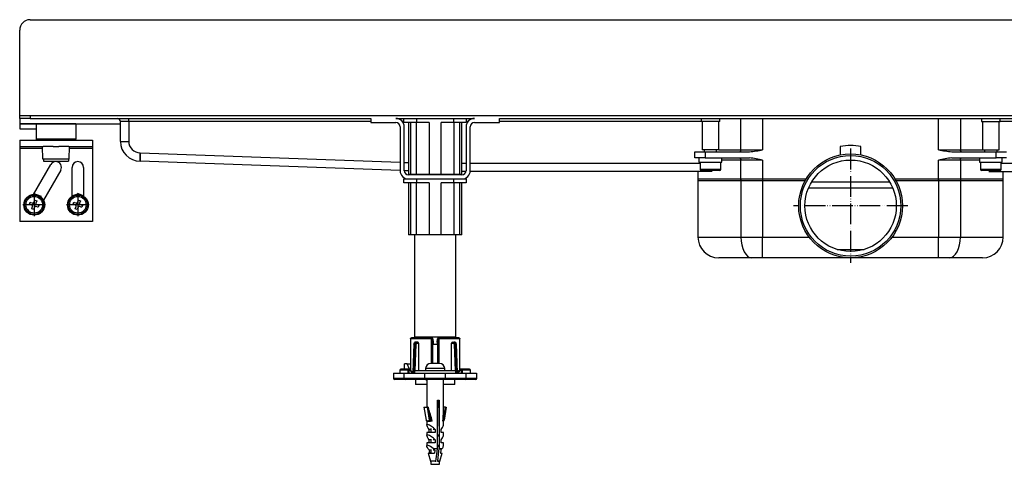
# Model space of a CAD drawing. Units: inches. Extents: x -392 to 987, y -239 to 422.
# Drawn here: x -392 to 82, y 208 to 422 of the extents above; entities that cross this region are included whole.
import ezdxf

# ---------------------------------------------------------------- set-up
doc = ezdxf.new("R2010")
doc.units = ezdxf.units.IN
doc.linetypes.add('DOT_CENTER', pattern=[14, 12, -1, 0, -1])
doc.linetypes.add('PHANTOM', pattern=[13, 10, -1, 0, -1, 0, -1])
doc.layers.add('1', color=7, linetype='Continuous')

# ---------------------------------------------------------------- blocks, each defined once
blk = doc.blocks.new('HL50WU-0-80', base_point=(297.743, 91.398))
at = {"color": 7, "linetype": 'Continuous'}
for p, q in [((-386.536, 421.796), (403.464, 421.796)), ((-391.536, 374.296), (-391.536, 375.796)), ((-391.536, 375.796), (-386.536, 375.796)), ((-386.536, 375.796), (-386.536, 374.296)), ((-386.536, 375.796), (403.464, 375.796)), ((-391.536, 374.296), (-391.536, 371.796)), ((-386.536, 374.296), (-391.536, 374.296)), ((-391.536, 371.796), (-343.036, 371.796)), ((-391.536, 371.796), (-391.536, 369.296)), ((-383.536, 371.796), (-391.536, 371.796)), ((-386.536, 374.296), (-222.436, 374.296)), ((-379.232, 371.796), (-383.536, 371.796)), ((-383.536, 371.796), (-383.536, 364.296)), ((-379.232, 371.796), (-383.536, 371.796)), ((-364.536, 371.796), (-379.232, 371.796)), ((-364.536, 371.796), (-379.232, 371.796)), ((-364.536, 371.796), (-364.536, 364.296)), ((-339.036, 372.796), (-343.036, 372.796)), ((-343.036, 363.296), (-343.036, 372.796)), ((-339.036, 372.796), (-339.036, 374.296)), ((-339.036, 372.796), (-339.036, 363.296)), ((-222.436, 372.796), (-339.036, 372.796)), ((-222.436, 374.296), (-222.436, 372.296)), ((-222.436, 372.296), (-210.436, 372.296)), ((-210.436, 374.296), (-172.636, 374.296)), ((-208.436, 370.296), (-208.436, 349.196)), ((-206.536, 372.796), (-207.314, 372.796)), ((-206.536, 372.296), (-206.536, 374.296)), ((-200.536, 372.296), (-206.536, 372.296)), ((-206.436, 349.196), (-206.436, 370.296)), ((-204.31, 372.296), (-204.31, 347.296)), ((-203.372, 372.296), (-203.372, 347.296)), ((-200.536, 374.296), (-200.536, 372.296)), ((-194.423, 372.296), (-200.536, 372.296)), ((-200.485, 347.296), (-200.485, 372.296)), ((-194.423, 372.296), (-194.423, 347.296)), ((-188.649, 347.296), (-188.649, 372.296)), ((-182.536, 372.296), (-188.649, 372.296)), ((-182.587, 372.296), (-182.587, 347.296)), ((-182.536, 372.296), (-182.536, 374.296)), ((-176.536, 372.296), (-182.536, 372.296)), ((-179.701, 347.296), (-179.701, 372.296)), ((-178.763, 347.296), (-178.763, 372.296)), ((-176.636, 370.296), (-176.636, 349.196)), ((-176.536, 374.296), (-176.536, 372.296)), ((-175.759, 372.796), (-176.536, 372.796)), ((-174.636, 349.196), (-174.636, 370.296)), ((-172.636, 372.296), (-160.636, 372.296)), ((-160.636, 372.296), (-160.636, 374.296)), ((-160.636, 374.296), (177.564, 374.296)), ((-63.036, 372.796), (-160.636, 372.796)), ((-63.536, 374.296), (-63.536, 372.896)), ((-54.536, 372.896), (-63.536, 372.896)), ((-63.036, 372.896), (-63.036, 359.296)), ((-55.036, 359.296), (-55.036, 372.896)), ((-54.536, 372.896), (-54.536, 374.296)), ((-44.376, 359.296), (-44.376, 374.296)), ((-33.875, 374.296), (-33.875, 359.296)), ((50.803, 359.296), (50.803, 374.296)), ((61.304, 374.296), (61.304, 359.296)), ((71.464, 374.296), (71.464, 372.896)), ((71.464, 372.896), (80.464, 372.896)), ((71.964, 372.896), (71.964, 359.296)), ((79.964, 359.296), (79.964, 372.896)), ((177.564, 372.796), (79.964, 372.796)), ((80.464, 372.896), (80.464, 374.296)), ((-391.536, 369.296), (-383.536, 369.296)), ((-391.536, 363.796), (-391.536, 360.796)), ((-391.536, 363.796), (-383.036, 363.796)), ((-391.536, 360.796), (-380.536, 360.796)), ((-391.536, 360.796), (-391.536, 359.796)), ((-379.232, 364.296), (-383.536, 364.296)), ((-383.036, 363.796), (-380.536, 363.796)), ((-383.036, 363.796), (-380.536, 363.796)), ((-380.536, 363.796), (-380.186, 363.796)), ((-380.536, 363.796), (-380.186, 363.796)), ((-380.536, 360.796), (-380.186, 360.796)), ((-380.536, 360.796), (-380.186, 360.796)), ((-380.431, 354.796), (-380.536, 360.796)), ((-380.186, 363.796), (-378.959, 363.796)), ((-380.186, 363.796), (-378.959, 363.796)), ((-377.591, 360.796), (-380.186, 360.796)), ((-377.591, 360.796), (-380.186, 360.796)), ((-364.536, 364.296), (-379.232, 364.296)), ((-378.959, 363.796), (-375.386, 363.796)), ((-378.959, 363.796), (-375.386, 363.796)), ((-375.386, 360.796), (-377.591, 360.796)), ((-375.386, 360.796), (-377.591, 360.796)), ((-375.386, 363.796), (-372.686, 363.796)), ((-375.386, 363.796), (-372.686, 363.796)), ((-375.386, 360.796), (-372.686, 360.796)), ((-375.386, 360.796), (-372.686, 360.796)), ((-372.686, 363.796), (-367.886, 363.796)), ((-372.686, 363.796), (-367.886, 363.796)), ((-367.886, 360.796), (-372.686, 360.796)), ((-367.886, 360.796), (-372.686, 360.796)), ((-367.886, 363.796), (-367.536, 363.796)), ((-367.886, 363.796), (-367.536, 363.796)), ((-367.886, 360.796), (-367.536, 360.796)), ((-367.886, 360.796), (-367.536, 360.796)), ((-367.641, 354.796), (-367.536, 360.796)), ((-367.536, 363.796), (-365.036, 363.796)), ((-367.536, 363.796), (-365.036, 363.796)), ((-367.536, 360.796), (-356.536, 360.796)), ((-365.036, 363.796), (-356.536, 363.796)), ((-356.536, 363.796), (-356.536, 360.796)), ((-356.536, 360.796), (-356.536, 359.796)), ((-343.036, 363.296), (-339.036, 363.296)), ((3.464, 360.861), (3.464, 356.791)), ((13.464, 356.791), (13.464, 360.861)), ((-380.519, 359.796), (-391.536, 359.796)), ((-391.536, 359.796), (-391.536, 324.796)), ((-356.536, 359.796), (-367.554, 359.796)), ((-356.536, 359.796), (-356.536, 324.796)), ((-333.536, 357.796), (-333.463, 357.796)), ((-333.536, 357.796), (-333.536, 353.796)), ((-333.515, 354.967), (-333.504, 355.573)), ((-333.504, 355.573), (-333.491, 356.265)), ((-333.491, 356.265), (-333.477, 357.015)), ((-333.477, 357.015), (-333.463, 357.796)), ((-333.463, 357.796), (-208.436, 353.233)), ((-66.536, 355.296), (-66.536, 358.296)), ((-66.536, 358.296), (-61.536, 358.296)), ((-55.036, 359.296), (-63.036, 359.296)), ((-62.036, 359.296), (-62.036, 358.296)), ((-61.536, 358.296), (-61.536, 355.296)), ((-61.536, 358.296), (-40.278, 358.296)), ((-56.036, 358.296), (-56.036, 359.296)), ((-55.036, 359.296), (-44.376, 359.296)), ((-44.799, 358.315), (-44.901, 358.296)), ((-44.701, 358.372), (-44.799, 358.315)), ((-44.61, 358.464), (-44.701, 358.372)), ((-44.53, 358.589), (-44.61, 358.464)), ((-44.465, 358.74), (-44.53, 358.589)), ((-44.416, 358.913), (-44.465, 358.74)), ((-44.386, 359.101), (-44.416, 358.913)), ((-44.376, 359.296), (-44.386, 359.101)), ((-44.376, 359.296), (-33.875, 359.296)), ((50.803, 359.296), (61.304, 359.296)), ((57.206, 358.296), (78.464, 358.296)), ((61.304, 359.296), (71.964, 359.296)), ((61.314, 359.101), (61.304, 359.296)), ((61.344, 358.913), (61.314, 359.101)), ((61.392, 358.74), (61.344, 358.913)), ((61.458, 358.589), (61.392, 358.74)), ((61.537, 358.464), (61.458, 358.589)), ((61.628, 358.372), (61.537, 358.464)), ((61.727, 358.315), (61.628, 358.372)), ((61.829, 358.296), (61.727, 358.315)), ((71.964, 359.296), (79.964, 359.296)), ((72.964, 359.296), (72.964, 358.296)), ((78.464, 355.296), (78.464, 358.296)), ((78.464, 358.296), (83.464, 358.296)), ((78.964, 358.296), (78.964, 359.296)), ((-384.832, 337.787), (-376.528, 352.171)), ((-380.036, 354.796), (-380.431, 354.796)), ((-380.036, 354.796), (-380.036, 353.796)), ((-368.036, 354.796), (-380.036, 354.796)), ((-380.036, 353.796), (-377.318, 353.796)), ((-377.318, 353.796), (-368.036, 353.796)), ((-368.036, 354.796), (-368.036, 353.796)), ((-367.641, 354.796), (-368.036, 354.796)), ((-366.286, 336.972), (-366.286, 350.796)), ((-360.786, 350.796), (-360.786, 336.972)), ((-333.536, 353.796), (-333.535, 353.873)), ((-208.436, 349.23), (-333.536, 353.796)), ((-333.535, 353.873), (-333.531, 354.1)), ((-333.531, 354.1), (-333.524, 354.47)), ((-333.524, 354.47), (-333.515, 354.967)), ((-206.436, 353.16), (-204.31, 353.082)), ((-178.763, 352.796), (-176.636, 352.796)), ((-174.636, 352.796), (-64.036, 352.796)), ((-61.536, 355.296), (-66.536, 355.296)), ((-64.536, 355.296), (-64.536, 353.296)), ((-64.536, 353.296), (-53.536, 353.296)), ((-64.036, 353.296), (-64.036, 349.896)), ((-61.536, 355.296), (-61.327, 355.296)), ((-61.327, 355.296), (-56.745, 355.296)), ((-56.745, 355.296), (-40.278, 355.296)), ((-54.036, 349.896), (-54.036, 353.296)), ((-53.536, 353.296), (-53.536, 355.296)), ((-44.376, 354.296), (-53.536, 354.296)), ((-44.901, 355.296), (-44.799, 355.276)), ((-44.799, 355.276), (-44.701, 355.22)), ((-44.701, 355.22), (-44.61, 355.127)), ((-44.61, 355.127), (-44.53, 355.003)), ((-44.53, 355.003), (-44.465, 354.851)), ((-44.465, 354.851), (-44.416, 354.678)), ((-44.416, 354.678), (-44.386, 354.491)), ((-44.386, 354.491), (-44.376, 354.296)), ((-33.875, 354.296), (-44.376, 354.296)), ((-44.376, 344.296), (-44.376, 354.296)), ((-33.875, 354.296), (-33.875, 344.296)), ((50.803, 344.296), (50.803, 354.296)), ((61.304, 354.296), (50.803, 354.296)), ((57.206, 355.296), (73.673, 355.296)), ((61.304, 354.296), (61.314, 354.491)), ((61.304, 354.296), (61.304, 344.296)), ((70.464, 354.296), (61.304, 354.296)), ((61.314, 354.491), (61.344, 354.678)), ((61.344, 354.678), (61.392, 354.851)), ((61.392, 354.851), (61.458, 355.003)), ((61.458, 355.003), (61.537, 355.127)), ((61.537, 355.127), (61.628, 355.22)), ((61.628, 355.22), (61.727, 355.276)), ((61.727, 355.276), (61.829, 355.296)), ((70.464, 355.296), (70.464, 353.296)), ((70.464, 353.296), (81.464, 353.296)), ((70.964, 353.296), (70.964, 349.896)), ((73.683, 355.296), (78.255, 355.296)), ((78.255, 355.296), (78.464, 355.296)), ((83.464, 355.296), (78.464, 355.296)), ((80.964, 349.896), (80.964, 353.296)), ((80.964, 352.796), (191.564, 352.796)), ((81.464, 353.296), (81.464, 355.296)), ((-371.765, 349.421), (-380.069, 335.037)), ((-204.31, 349.079), (-206.436, 349.157)), ((-178.636, 347.196), (-204.436, 347.196)), ((-203.372, 347.296), (-204.31, 347.296)), ((-200.485, 347.296), (-203.372, 347.296)), ((-201.536, 347.296), (-201.536, 347.196)), ((-194.423, 347.296), (-200.485, 347.296)), ((-188.649, 347.296), (-194.423, 347.296)), ((-182.587, 347.296), (-188.649, 347.296)), ((-179.701, 347.296), (-182.587, 347.296)), ((-181.536, 347.196), (-181.536, 347.296)), ((-178.763, 347.296), (-179.701, 347.296)), ((-176.677, 348.796), (-178.763, 348.796)), ((-58.142, 348.796), (-174.656, 348.796)), ((-65.036, 348.796), (-65.036, 344.296)), ((-64.036, 349.896), (-54.036, 349.896)), ((-54.636, 349.296), (-63.436, 349.296)), ((70.964, 349.896), (80.964, 349.896)), ((80.364, 349.296), (71.564, 349.296)), ((75.07, 348.796), (191.584, 348.796)), ((81.964, 344.296), (81.964, 348.796)), ((-206.536, 343.296), (-206.536, 345.296)), ((-206.536, 345.296), (-205.325, 345.296)), ((-200.536, 343.296), (-206.536, 343.296)), ((-204.436, 345.196), (-178.636, 345.196)), ((-204.31, 343.296), (-204.31, 318.296)), ((-203.372, 343.296), (-203.372, 318.296)), ((-200.536, 345.196), (-200.536, 343.296)), ((-194.423, 343.296), (-200.536, 343.296)), ((-200.485, 318.296), (-200.485, 343.296)), ((-194.423, 343.296), (-194.423, 318.296)), ((-182.536, 343.296), (-188.649, 343.296)), ((-188.649, 318.296), (-188.649, 343.296)), ((-182.587, 343.296), (-182.587, 318.296)), ((-182.536, 343.296), (-182.536, 345.196)), ((-176.536, 343.296), (-182.536, 343.296)), ((-179.701, 318.296), (-179.701, 343.296)), ((-178.763, 318.296), (-178.763, 343.296)), ((-177.747, 345.296), (-176.536, 345.296)), ((-176.536, 345.296), (-176.536, 343.296)), ((-65.036, 345.296), (-65.036, 317.296)), ((-65.036, 345.296), (-44.376, 345.296)), ((-44.376, 344.296), (-65.036, 344.296)), ((-44.376, 345.296), (-44.376, 317.296)), ((-44.376, 345.296), (-33.875, 345.296)), ((-33.875, 344.296), (-44.376, 344.296)), ((-33.875, 345.296), (-33.875, 317.296)), ((-33.875, 345.296), (-12.89, 345.296)), ((-13.468, 344.296), (-33.875, 344.296)), ((-10.291, 343.796), (27.219, 343.796)), ((29.818, 345.296), (50.803, 345.296)), ((50.803, 344.296), (30.396, 344.296)), ((50.803, 345.296), (50.803, 317.296)), ((50.803, 345.296), (61.304, 345.296)), ((61.304, 344.296), (50.803, 344.296)), ((61.304, 345.296), (61.304, 317.296)), ((61.304, 345.296), (81.964, 345.296)), ((81.964, 344.296), (61.304, 344.296)), ((81.964, 317.296), (81.964, 345.296)), ((-380.979, 336.836), (-384.631, 338.135)), ((-381.119, 336.443), (-380.979, 336.836)), ((-363.885, 337.784), (-363.745, 338.177)), ((-360.786, 337.124), (-363.745, 338.177)), ((28.755, 340.796), (-11.828, 340.796)), ((-386.826, 333.079), (-386.491, 334.021)), ((-386.628, 333.008), (-386.826, 333.079)), ((-386.628, 333.008), (-386.826, 333.079)), ((-386.533, 332.974), (-386.628, 333.008)), ((-386.533, 332.974), (-386.628, 333.008)), ((-385.87, 332.739), (-386.533, 332.974)), ((-385.87, 332.739), (-386.533, 332.974)), ((-386.491, 334.021), (-386.293, 333.95)), ((-386.491, 334.021), (-386.293, 333.95)), ((-386.293, 333.95), (-386.198, 333.917)), ((-386.293, 333.95), (-386.198, 333.917)), ((-386.198, 333.917), (-385.535, 333.681)), ((-386.198, 333.917), (-385.535, 333.681)), ((-385.648, 332.66), (-385.87, 332.739)), ((-385.648, 332.66), (-385.87, 332.739)), ((-385.764, 330.843), (-385.345, 332.021)), ((-385.535, 333.681), (-385.313, 333.602)), ((-385.535, 333.681), (-385.313, 333.602)), ((-384.674, 333.905), (-384.256, 335.083)), ((-384.256, 335.083), (-383.313, 334.748)), ((-383.542, 331.911), (-383.764, 331.989)), ((-383.542, 331.911), (-383.764, 331.989)), ((-383.313, 334.748), (-383.732, 333.57)), ((-382.879, 331.675), (-383.542, 331.911)), ((-382.879, 331.675), (-383.542, 331.911)), ((-383.429, 332.932), (-383.207, 332.853)), ((-383.429, 332.932), (-383.207, 332.853)), ((-383.207, 332.853), (-382.544, 332.617)), ((-383.207, 332.853), (-382.544, 332.617)), ((-382.251, 332.513), (-382.586, 331.571)), ((-382.544, 332.617), (-382.449, 332.583)), ((-382.544, 332.617), (-382.449, 332.583)), ((-382.449, 332.583), (-382.251, 332.513)), ((-382.449, 332.583), (-382.251, 332.513)), ((-365.824, 333.079), (-365.489, 334.021)), ((-365.625, 333.008), (-365.824, 333.079)), ((-365.625, 333.008), (-365.824, 333.079)), ((-365.531, 332.974), (-365.625, 333.008)), ((-365.531, 332.974), (-365.625, 333.008)), ((-364.868, 332.739), (-365.531, 332.974)), ((-364.868, 332.739), (-365.531, 332.974)), ((-365.489, 334.021), (-365.29, 333.95)), ((-365.489, 334.021), (-365.29, 333.95)), ((-365.29, 333.95), (-365.196, 333.917)), ((-365.29, 333.95), (-365.196, 333.917)), ((-365.196, 333.917), (-364.533, 333.681)), ((-365.196, 333.917), (-364.533, 333.681)), ((-364.646, 332.66), (-364.868, 332.739)), ((-364.646, 332.66), (-364.868, 332.739)), ((-364.761, 330.843), (-364.342, 332.021)), ((-364.533, 333.681), (-364.311, 333.602)), ((-364.533, 333.681), (-364.311, 333.602)), ((-363.672, 333.905), (-363.253, 335.083)), ((-363.253, 335.083), (-362.311, 334.748)), ((-362.54, 331.911), (-362.762, 331.989)), ((-362.54, 331.911), (-362.762, 331.989)), ((-362.311, 334.748), (-362.73, 333.57)), ((-361.877, 331.675), (-362.54, 331.911)), ((-361.877, 331.675), (-362.54, 331.911)), ((-362.426, 332.932), (-362.205, 332.853)), ((-362.426, 332.932), (-362.205, 332.853)), ((-362.205, 332.853), (-361.542, 332.617)), ((-362.205, 332.853), (-361.542, 332.617)), ((-361.249, 332.513), (-361.584, 331.571)), ((-361.542, 332.617), (-361.447, 332.583)), ((-361.542, 332.617), (-361.447, 332.583)), ((-361.447, 332.583), (-361.249, 332.513)), ((-361.447, 332.583), (-361.249, 332.513)), ((-384.821, 330.508), (-385.764, 330.843)), ((-384.403, 331.686), (-384.821, 330.508)), ((-382.784, 331.641), (-382.879, 331.675)), ((-382.784, 331.641), (-382.879, 331.675)), ((-382.586, 331.571), (-382.784, 331.641)), ((-382.586, 331.571), (-382.784, 331.641)), ((-363.819, 330.508), (-364.761, 330.843)), ((-363.4, 331.686), (-363.819, 330.508)), ((-361.782, 331.641), (-361.877, 331.675)), ((-361.782, 331.641), (-361.877, 331.675)), ((-361.584, 331.571), (-361.782, 331.641)), ((-361.584, 331.571), (-361.782, 331.641)), ((-356.536, 324.796), (-391.536, 324.796)), ((-203.372, 318.296), (-204.31, 318.296)), ((-200.485, 318.296), (-203.372, 318.296)), ((-201.536, 318.296), (-201.536, 269.296)), ((-194.423, 318.296), (-200.485, 318.296)), ((-188.649, 318.296), (-194.423, 318.296)), ((-182.587, 318.296), (-188.649, 318.296)), ((-179.701, 318.296), (-182.587, 318.296)), ((-181.536, 269.296), (-181.536, 318.296)), ((-178.763, 318.296), (-179.701, 318.296)), ((-65.036, 317.296), (-44.376, 317.296)), ((-44.376, 317.296), (-33.875, 317.296)), ((-44.376, 317.296), (-44.276, 315.345)), ((-44.276, 315.345), (-43.977, 313.469)), ((-43.977, 313.469), (-43.492, 311.74)), ((-33.875, 317.296), (-11.536, 317.296)), ((-33.875, 307.296), (-33.875, 317.296)), ((28.464, 317.296), (50.803, 317.296)), ((50.803, 307.296), (50.803, 317.296)), ((50.803, 317.296), (61.304, 317.296)), ((60.419, 311.74), (60.904, 313.469)), ((60.904, 313.469), (61.203, 315.345)), ((61.203, 315.345), (61.304, 317.296)), ((61.304, 317.296), (81.964, 317.296)), ((-43.492, 311.74), (-42.839, 310.225)), ((-42.839, 310.225), (-42.043, 308.981)), ((-42.043, 308.981), (-41.135, 308.057)), ((1.963, 311.278), (14.965, 311.278)), ((58.063, 308.057), (58.97, 308.981)), ((58.97, 308.981), (59.766, 310.225)), ((59.766, 310.225), (60.419, 311.74)), ((-39.126, 307.296), (-55.036, 307.296)), ((-41.135, 308.057), (-40.15, 307.488)), ((-40.15, 307.488), (-39.126, 307.296)), ((-33.875, 307.296), (-39.126, 307.296)), ((8.464, 307.296), (-33.875, 307.296)), ((50.803, 307.296), (8.464, 307.296)), ((56.053, 307.296), (50.803, 307.296)), ((56.053, 307.296), (57.078, 307.488)), ((71.964, 307.296), (56.053, 307.296)), ((57.078, 307.488), (58.063, 308.057)), ((-203.404, 268.368), (-203.404, 253.294)), ((-203.398, 268.296), (-203.388, 268.487)), ((-203.398, 268.296), (-203.398, 253.296)), ((-193.353, 268.296), (-203.398, 268.296)), ((-203.388, 268.487), (-203.292, 268.661)), ((-203.292, 268.661), (-203.106, 268.763)), ((-203.106, 268.763), (-202.904, 268.796)), ((-193.277, 268.796), (-202.904, 268.796)), ((-201.759, 265.855), (-202.254, 252.029)), ((-201.613, 265.848), (-202.113, 251.862)), ((-201.329, 265.848), (-201.868, 251.796)), ((-201.76, 265.84), (-201.72, 265.846)), ((-201.758, 265.84), (-201.76, 265.84)), ((-201.72, 265.846), (-201.613, 265.848)), ((-201.613, 265.848), (-201.329, 265.848)), ((-201.542, 266.465), (-201.488, 266.516)), ((-201.536, 269.296), (-181.536, 269.296)), ((-201.488, 266.516), (-201.385, 266.538)), ((-201.126, 252.996), (-200.635, 265.822)), ((-200.919, 266.796), (-201.048, 266.774)), ((-200.919, 266.796), (-200.61, 266.796)), ((-199.839, 266.796), (-200.61, 266.796)), ((-200.514, 266.167), (-200.405, 266.26)), ((-200.405, 266.26), (-200.269, 266.296)), ((-200.269, 266.296), (-199.47, 266.296)), ((-199.47, 266.296), (-199.47, 252.996)), ((-199.436, 269.296), (-199.436, 268.796)), ((-193.154, 268.487), (-193.353, 268.296)), ((-193.353, 256.496), (-193.353, 268.296)), ((-193.277, 268.796), (-193.114, 268.763)), ((-193.126, 268.795), (-193.158, 268.796)), ((-192.962, 268.661), (-193.154, 268.487)), ((-193.114, 268.763), (-192.962, 268.661)), ((-192.962, 268.661), (-192.83, 268.487)), ((-192.83, 268.487), (-192.778, 268.296)), ((-192.778, 268.296), (-192.674, 268.296)), ((-192.778, 256.496), (-192.778, 268.296)), ((-192.676, 256.496), (-192.676, 265.796)), ((-192.674, 268.296), (-192.569, 266.796)), ((-192.569, 266.796), (-192.536, 266.796)), ((-192.536, 266.796), (-192.536, 265.796)), ((-192.536, 265.796), (-190.397, 265.796)), ((-190.536, 266.796), (-190.536, 265.796)), ((-190.536, 266.796), (-190.504, 266.796)), ((-190.504, 266.796), (-190.398, 268.296)), ((-190.398, 268.296), (-190.294, 268.296)), ((-190.397, 265.796), (-190.397, 256.496)), ((-190.242, 268.487), (-190.294, 268.296)), ((-190.294, 268.296), (-190.294, 256.496)), ((-190.11, 268.661), (-190.242, 268.487)), ((-190.11, 268.661), (-189.958, 268.763)), ((-189.919, 268.487), (-190.11, 268.661)), ((-189.958, 268.763), (-189.795, 268.796)), ((-189.947, 268.795), (-189.914, 268.796)), ((-189.719, 268.296), (-189.919, 268.487)), ((-180.169, 268.796), (-189.795, 268.796)), ((-179.675, 268.296), (-189.719, 268.296)), ((-189.719, 268.296), (-189.719, 256.496)), ((-183.636, 268.796), (-183.636, 269.296)), ((-183.603, 252.996), (-183.603, 266.296)), ((-183.603, 266.296), (-182.803, 266.296)), ((-183.233, 266.796), (-182.462, 266.796)), ((-182.803, 266.296), (-182.668, 266.26)), ((-182.668, 266.26), (-182.558, 266.167)), ((-182.153, 266.796), (-182.462, 266.796)), ((-182.438, 265.822), (-181.946, 252.996)), ((-182.153, 266.796), (-182.019, 266.759)), ((-181.205, 251.796), (-181.744, 265.848)), ((-181.459, 265.848), (-181.744, 265.848)), ((-181.688, 266.538), (-181.561, 266.502)), ((-181.561, 266.502), (-181.525, 266.444)), ((-181.459, 265.848), (-180.959, 251.862)), ((-181.353, 265.846), (-181.459, 265.848)), ((-181.313, 265.84), (-181.353, 265.846)), ((-181.314, 265.84), (-181.313, 265.84)), ((-180.819, 252.029), (-181.313, 265.855)), ((-180.169, 268.796), (-179.967, 268.763)), ((-179.967, 268.763), (-179.781, 268.661)), ((-179.781, 268.661), (-179.684, 268.487)), ((-179.684, 268.487), (-179.675, 268.296)), ((-179.675, 253.296), (-179.675, 268.296)), ((-179.669, 253.293), (-179.669, 268.368)), ((-206.368, 253.796), (-206.368, 256.296)), ((-204.954, 256.296), (-206.368, 256.296)), ((-203.932, 253.794), (-204.954, 256.296)), ((-204.954, 256.296), (-203.539, 256.296)), ((-203.404, 255.963), (-203.539, 256.296)), ((-192.036, 256.496), (-193.576, 256.496)), ((-191.036, 256.496), (-192.036, 256.496)), ((-189.497, 256.496), (-191.036, 256.496)), ((-211.536, 251.796), (-211.536, 249.296)), ((-211.525, 251.796), (-206.536, 251.796)), ((-208.536, 253.296), (-208.536, 251.794)), ((-204.536, 253.296), (-208.536, 253.296)), ((-204.144, 253.796), (-207.889, 253.796)), ((-206.536, 251.796), (-206.536, 249.296)), ((-206.536, 251.796), (-196.536, 251.796)), ((-204.536, 251.796), (-204.536, 253.296)), ((-204.036, 251.796), (-204.036, 253.796)), ((-204.036, 253.796), (-203.969, 253.796)), ((-203.969, 253.796), (-203.94, 253.749)), ((-203.856, 253.775), (-203.942, 253.751)), ((-203.94, 253.749), (-203.852, 253.61)), ((-203.758, 253.749), (-203.856, 253.775)), ((-203.852, 253.61), (-203.727, 253.41)), ((-203.404, 253.792), (-203.794, 253.792)), ((-203.727, 253.41), (-203.552, 253.133)), ((-203.404, 253.796), (-203.619, 253.796)), ((-203.404, 253.617), (-203.586, 253.617)), ((-203.557, 253.582), (-203.586, 253.617)), ((-203.469, 253.478), (-203.557, 253.582)), ((-203.552, 253.133), (-203.152, 252.497)), ((-203.34, 253.323), (-203.469, 253.478)), ((-203.452, 253.573), (-203.457, 253.565)), ((-203.404, 253.635), (-203.452, 253.573)), ((-203.169, 253.12), (-203.34, 253.323)), ((-202.769, 252.643), (-203.169, 253.12)), ((-203.152, 252.497), (-202.711, 251.796)), ((-202.328, 252.117), (-202.769, 252.643)), ((-202.711, 251.796), (-202.636, 251.858)), ((-202.636, 251.858), (-202.564, 251.919)), ((-202.564, 251.919), (-202.498, 251.974)), ((-202.498, 251.974), (-202.44, 252.023)), ((-202.44, 252.023), (-202.392, 252.063)), ((-202.392, 252.063), (-202.357, 252.093)), ((-202.357, 252.093), (-202.335, 252.111)), ((-202.335, 252.111), (-202.328, 252.117)), ((-202.328, 252.117), (-202.058, 251.796)), ((-201.536, 252.996), (-201.536, 251.796)), ((-181.536, 252.996), (-201.536, 252.996)), ((-196.536, 249.296), (-196.536, 251.796)), ((-196.536, 251.796), (-186.536, 251.796)), ((-196.136, 253.996), (-196.136, 252.996)), ((-186.936, 253.996), (-196.136, 253.996)), ((-186.936, 252.996), (-186.936, 253.996)), ((-186.536, 249.296), (-186.536, 251.796)), ((-186.536, 251.796), (-176.536, 251.796)), ((-182.533, 251.796), (-181.9, 251.796)), ((-181.536, 251.796), (-181.536, 252.996)), ((-181.014, 251.796), (-180.745, 252.117)), ((-180.745, 252.117), (-180.303, 252.643)), ((-180.737, 252.111), (-180.745, 252.117)), ((-180.716, 252.093), (-180.737, 252.111)), ((-180.68, 252.063), (-180.716, 252.093)), ((-180.633, 252.023), (-180.68, 252.063)), ((-180.574, 251.974), (-180.633, 252.023)), ((-180.508, 251.919), (-180.574, 251.974)), ((-180.436, 251.858), (-180.508, 251.919)), ((-180.362, 251.796), (-180.436, 251.858)), ((-180.362, 251.796), (-179.92, 252.497)), ((-180.303, 252.643), (-179.903, 253.12)), ((-180.012, 251.796), (-179.536, 251.796)), ((-179.92, 252.497), (-179.52, 253.133)), ((-179.903, 253.12), (-179.732, 253.323)), ((-179.732, 253.323), (-179.603, 253.478)), ((-179.386, 253.796), (-179.669, 253.796)), ((-179.62, 253.573), (-179.669, 253.635)), ((-179.419, 253.617), (-179.669, 253.617)), ((-179.581, 253.503), (-179.62, 253.573)), ((-179.603, 253.478), (-179.515, 253.582)), ((-179.52, 253.133), (-179.346, 253.41)), ((-179.515, 253.582), (-179.486, 253.617)), ((-179.346, 253.41), (-179.22, 253.61)), ((-179.216, 253.775), (-179.314, 253.749)), ((-179.22, 253.61), (-179.132, 253.749)), ((-179.131, 253.751), (-179.216, 253.775)), ((-179.132, 253.751), (-179.103, 253.796)), ((-179.132, 253.749), (-179.132, 253.751)), ((-179.103, 253.796), (-179.036, 253.796)), ((-179.036, 253.796), (-179.036, 251.796)), ((-175.183, 253.796), (-178.861, 253.796)), ((-178.536, 253.296), (-178.536, 251.796)), ((-174.536, 253.296), (-178.536, 253.296)), ((-176.536, 249.296), (-176.536, 251.796)), ((-176.536, 251.796), (-171.589, 251.796)), ((-174.536, 251.792), (-174.536, 253.296)), ((-171.536, 249.296), (-171.536, 251.796)), ((-206.536, 249.296), (-211.536, 249.296)), ((-206.036, 248.796), (-211.034, 248.796)), ((-196.536, 249.296), (-206.536, 249.296)), ((-196.536, 248.796), (-206.036, 248.796)), ((-201.036, 248.796), (-201.036, 246.296)), ((-186.536, 249.296), (-196.536, 249.296)), ((-196.536, 248.796), (-196.536, 249.296)), ((-186.536, 248.796), (-196.536, 248.796)), ((-196.09, 248.796), (-196.09, 248.596)), ((-196.09, 248.596), (-195.84, 248.596)), ((-195.84, 248.796), (-195.84, 248.596)), ((-195.84, 248.596), (-195.536, 248.596)), ((-195.536, 248.796), (-195.536, 235.501)), ((-187.536, 233.739), (-187.536, 248.796)), ((-187.536, 248.596), (-187.535, 248.596)), ((-187.535, 248.596), (-187.535, 248.796)), ((-176.536, 249.296), (-186.536, 249.296)), ((-186.536, 248.796), (-186.536, 249.296)), ((-177.036, 248.796), (-186.536, 248.796)), ((-182.036, 246.296), (-182.036, 248.796)), ((-172.038, 248.796), (-177.036, 248.796)), ((-171.536, 249.296), (-176.536, 249.296)), ((-200.836, 246.296), (-201.036, 246.296)), ((-195.536, 246.296), (-200.836, 246.296)), ((-182.036, 246.296), (-187.536, 246.296)), ((-190.464, 238.796), (-189.542, 238.796)), ((-190.464, 215.598), (-190.464, 238.796)), ((-189.932, 235.501), (-189.932, 238.796)), ((-189.542, 238.796), (-189.542, 215.598)), ((-196.921, 235.501), (-195.894, 229.191)), ((-196.921, 235.501), (-195.375, 235.501)), ((-195.375, 235.501), (-194.349, 229.192)), ((-194.907, 235.501), (-195.375, 235.501)), ((-194.907, 235.501), (-193.8, 228.696)), ((-190.287, 226.296), (-190.287, 235.501)), ((-190.287, 235.501), (-189.932, 235.501)), ((-187.727, 228.696), (-186.62, 235.501)), ((-186.62, 235.501), (-187.536, 235.501)), ((-186.152, 235.501), (-187.178, 229.191)), ((-186.62, 235.501), (-186.152, 235.501)), ((-195.894, 229.191), (-195.134, 228.733)), ((-195.536, 228.696), (-195.536, 226.885)), ((-193.015, 228.696), (-195.536, 228.696)), ((-195.352, 228.704), (-195.352, 228.696)), ((-195.238, 228.722), (-195.341, 228.711)), ((-195.341, 228.711), (-195.338, 228.704)), ((-195.149, 228.714), (-195.238, 228.722)), ((-195.122, 228.708), (-195.149, 228.714)), ((-195.134, 228.733), (-194.349, 229.192)), ((-187.85, 228.696), (-187.536, 228.696)), ((-187.536, 226.885), (-187.536, 228.696)), ((-195.536, 223.296), (-195.536, 221.885)), ((-191.595, 223.296), (-195.536, 223.296)), ((-195.535, 226.853), (-195.482, 227.089)), ((-195.452, 226.491), (-195.535, 226.853)), ((-195.482, 227.089), (-195.293, 227.191)), ((-195.234, 226.016), (-195.452, 226.491)), ((-195.293, 227.191), (-195.226, 227.196)), ((-194.889, 225.444), (-195.234, 226.016)), ((-194.429, 224.796), (-194.889, 225.444)), ((-194.429, 223.296), (-194.429, 224.796)), ((-193.636, 224.796), (-194.429, 224.796)), ((-193.636, 225.133), (-193.636, 223.296)), ((-191.595, 224.796), (-192.486, 224.796)), ((-191.595, 224.796), (-191.595, 223.296)), ((-188.644, 223.296), (-188.644, 224.796)), ((-187.536, 223.296), (-188.644, 223.296)), ((-187.536, 221.885), (-187.536, 223.296)), ((-195.536, 218.296), (-195.536, 216.885)), ((-191.595, 218.296), (-195.536, 218.296)), ((-195.535, 221.853), (-195.482, 222.089)), ((-195.452, 221.491), (-195.535, 221.853)), ((-195.482, 222.089), (-195.293, 222.191)), ((-195.234, 221.016), (-195.452, 221.491)), ((-195.293, 222.191), (-195.226, 222.196)), ((-194.889, 220.444), (-195.234, 221.016)), ((-194.429, 219.796), (-194.889, 220.444)), ((-194.429, 218.296), (-194.429, 219.796)), ((-193.636, 219.796), (-194.429, 219.796)), ((-193.636, 220.133), (-193.636, 218.296)), ((-191.595, 219.796), (-192.486, 219.796)), ((-191.595, 219.796), (-191.595, 218.296)), ((-190.287, 222.296), (-190.287, 221.296)), ((-188.644, 218.296), (-188.644, 219.796)), ((-187.536, 218.296), (-188.644, 218.296)), ((-187.536, 216.885), (-187.536, 218.296)), ((-195.536, 216.883), (-195.475, 217.097)), ((-195.473, 216.554), (-195.536, 216.883)), ((-195.475, 217.097), (-195.293, 217.191)), ((-195.289, 216.121), (-195.473, 216.554)), ((-195.293, 217.191), (-195.226, 217.196)), ((-194.988, 215.598), (-195.289, 216.121)), ((-194.876, 213.296), (-193.793, 209.52)), ((-194.876, 213.296), (-194.769, 213.296)), ((-194.402, 213.296), (-194.769, 213.296)), ((-194.402, 213.296), (-191.879, 213.296)), ((-194.145, 213.296), (-194.331, 214.796)), ((-193.636, 214.796), (-194.331, 214.796)), ((-193.636, 215.133), (-193.636, 213.296)), ((-192.516, 215.598), (-190.464, 215.598)), ((-191.693, 214.796), (-192.486, 214.796)), ((-191.693, 214.796), (-191.879, 213.296)), ((-190.764, 212.917), (-190.464, 215.598)), ((-190.287, 217.296), (-190.287, 216.296)), ((-189.842, 212.917), (-189.542, 215.598)), ((-189.542, 215.598), (-188.084, 215.598)), ((-189.279, 209.52), (-188.196, 213.296)), ((-188.741, 214.796), (-188.928, 213.296)), ((-188.928, 213.296), (-188.196, 213.296)), ((-191.147, 209.52), (-193.793, 209.52)), ((-193.636, 209.201), (-193.636, 207.996)), ((-191.214, 209.211), (-191.179, 209.32)), ((-191.179, 209.32), (-191.147, 209.52)), ((-191.147, 209.52), (-190.764, 212.917)), ((-190.281, 209.222), (-190.288, 209.204)), ((-190.225, 209.52), (-190.281, 209.222)), ((-190.225, 209.52), (-189.842, 212.917)), ((-189.279, 209.52), (-190.225, 209.52)), ((-189.436, 207.996), (-189.436, 209.201)), ((-193.636, 207.996), (-189.436, 207.996))]:
    blk.add_line(p, q, dxfattribs=at)
for centre, radius in [((8.464, 332.296), 25), ((8.464, 332.296), 24.196), ((8.464, 332.296), 22), ((-384.539, 332.796), 5), ((-384.539, 332.796), 4.65), ((-384.539, 332.796), 4.002), ((-384.539, 332.796), 4.002), ((-363.536, 332.796), 5), ((-363.536, 332.796), 4.65), ((-363.536, 332.796), 4.002), ((-363.536, 332.796), 4.002)]:
    blk.add_circle(centre, radius, dxfattribs=at)
for centre, radius, start, end in [((-344.536, 372.796), 1.5, 0, 90), ((-210.436, 370.296), 4, 0, 90), ((-210.436, 370.296), 2, 0, 90), ((-172.636, 370.296), 4, 90, 180), ((-172.636, 370.296), 2, 90, 180), ((-383.036, 364.296), 0.5, 180, 270), ((-365.036, 364.296), 0.5, 270, 360), ((-333.536, 363.296), 9.5, 180, 270), ((-333.536, 363.296), 5.5, 180, 270), ((8.464, 332.296), 29, 80.07181, 99.92819), ((-42.997, 396.703), 38.503, 274.04873, 283.70407), ((59.924, 396.703), 38.503, 256.29593, 265.95127), ((-374.146, 350.796), 2.75, 330, 150), ((-363.536, 350.796), 2.75, 0, 180), ((-42.997, 316.889), 38.503, 76.29591, 85.95129), ((59.924, 316.889), 38.503, 94.04871, 103.70409), ((-204.436, 349.196), 4, 180, 270), ((-204.436, 349.196), 2, 180, 270), ((-178.636, 349.196), 4, 270, 0), ((-178.636, 349.196), 2, 270, 0), ((-63.436, 349.896), 0.6, 180, 270), ((-54.636, 349.896), 0.6, 270, 0), ((71.564, 349.896), 0.6, 180, 270), ((80.364, 349.896), 0.6, 270, 0), ((-385.816, 332.189), 0.5, 340.42122, 70.42122), ((-385.146, 334.073), 0.5, 250.42122, 340.42122), ((-383.931, 331.518), 0.5, 70.42122, 160.42122), ((-383.261, 333.403), 0.5, 160.42122, 250.42122), ((-364.813, 332.189), 0.5, 340.42122, 70.42122), ((-364.143, 334.073), 0.5, 250.42122, 340.42122), ((-362.929, 331.518), 0.5, 70.42122, 160.42122), ((-362.259, 333.403), 0.5, 160.42122, 250.42122), ((-55.036, 317.296), 10, 180, 270), ((71.964, 317.296), 10, 270, 0), ((-200.64, 265.811), 1.12, 144.03416, 178.51546), ((-200.424, 265.838), 1.189, 143.9345, 179.50852), ((-200.899, 265.982), 0.81, 100.48157, 143.10935), ((-200.911, 266.219), 0.571, 103.83832, 146.07811), ((-200.162, 265.833), 1.167, 142.8637, 179.27423), ((-201.422, 254.164), 11.685, 86.13784, 89.54408), ((-200.578, 266.157), 0.639, 92.84232, 143.45722), ((-201.211, 265.717), 0.83, 32.84603, 81.74804), ((-200.065, 265.817), 0.569, 142.08169, 179.51173), ((-200.708, 266.363), 0.444, 351.34285, 77.24473), ((-199.919, 266.35), 0.452, 353.0491, 79.84043), ((-193.156, 268.313), 0.483, 357.96135, 86.34161), ((-189.916, 268.313), 0.483, 93.65535, 182.04169), ((-183.154, 266.35), 0.452, 100.16164, 186.94883), ((-182.364, 266.363), 0.444, 102.75076, 188.66166), ((-181.871, 265.732), 0.813, 97.71019, 147.69573), ((-183.001, 265.819), 0.563, 0.29155, 38.1352), ((-182.494, 266.157), 0.639, 36.54283, 87.15616), ((-181.651, 254.164), 11.685, 90.45592, 93.86216), ((-182.188, 266.182), 0.614, 35.35948, 86.72533), ((-182.911, 265.833), 1.167, 0.72577, 37.1363), ((-182.083, 266.079), 0.68, 33.26357, 78.29912), ((-182.648, 265.838), 1.189, 0.49148, 36.0655), ((-182.414, 265.816), 1.101, 1.26226, 35.26982), ((-193.636, 253.996), 2.5, 90, 180), ((-189.436, 253.996), 2.5, 0, 90), ((-208.036, 253.296), 0.5, 90, 180), ((-204.036, 253.296), 0.5, 90, 180), ((-203.969, 253.296), 0.5, 40, 89.99998), ((-179.103, 253.296), 0.5, 89.99999, 140), ((-179.036, 253.296), 0.5, 0, 90), ((-175.036, 253.296), 0.5, 0, 90), ((-211.036, 249.296), 0.5, 180, 270), ((-206.036, 249.296), 0.5, 180, 270), ((-177.036, 249.296), 0.5, 270, 0), ((-172.036, 249.296), 0.5, 270, 0), ((-229.97, 221.513), 37.647, 10.99957, 21.01548), ((-240.758, 234.518), 53.227, 353.72028, 359.16185), ((-195.33, 229.264), 0.569, 187.33473, 268.07549), ((-195.088, 228.74), 0.0463, 188.98757, 223.04533), ((-193.424, 334.463), 105.768, 269.07983, 269.7657), ((-193.784, 229.264), 0.569, 187.35915, 268.05044), ((-187.742, 229.264), 0.568, 271.8955, 352.69429), ((-198.081, 218.931), 8.744, 42.12049, 70.94023), ((-191.561, 227.68), 4.102, 315.3169, 348.8205), ((-198.081, 213.932), 8.743, 42.12019, 70.94053), ((-191.561, 222.68), 4.102, 315.31698, 348.82076), ((-197.119, 210.888), 6.586, 45.66108, 73.28783), ((-180.197, 227.036), 18.697, 217.71421, 220.89321), ((-194.585, 264.788), 51.493, 269.79575, 270.20425), ((-209.889, 196.949), 25.487, 44.44438, 47.02977), ((-202.876, 227.037), 18.698, 319.10621, 322.28509), ((-190.076, 217.207), 2.56, 321.06958, 352.77323), ((-192.832, 209.796), 1, 196, 216.46895), ((-190.24, 209.796), 1, 323.53105, 344)]:
    blk.add_arc(centre, radius, start, end, dxfattribs=at)
at = {"layer": '1', "color": 7, "linetype": 'Continuous'}
blk.add_line((-391.536, 375.796), (-391.536, 416.796), dxfattribs=at)
at = {"layer": '1', "color": 7, "linetype": 'PHANTOM'}
for p, q in [((8.464, 359.796), (8.464, 304.796)), ((35.964, 332.296), (-19.036, 332.296))]:
    blk.add_line(p, q, dxfattribs=at)
at = {"layer": '1', "color": 7, "linetype": 'DOT_CENTER'}
for p, q in [((-384.539, 338.296), (-384.539, 327.296)), ((-363.536, 338.296), (-363.536, 327.296)), ((-379.039, 332.796), (-390.039, 332.796)), ((-358.036, 332.796), (-369.036, 332.796))]:
    blk.add_line(p, q, dxfattribs=at)
at = {"layer": '1', "color": 7, "linetype": 'Continuous'}
blk.add_arc((-386.536, 416.796), 5, 90, 180, dxfattribs=at)

msp = doc.modelspace()

# ---------------------------------------------------------------- block references
msp.add_blockref('HL50WU-0-80', (297.74, 91.4))

doc.saveas('drawing.dxf')
